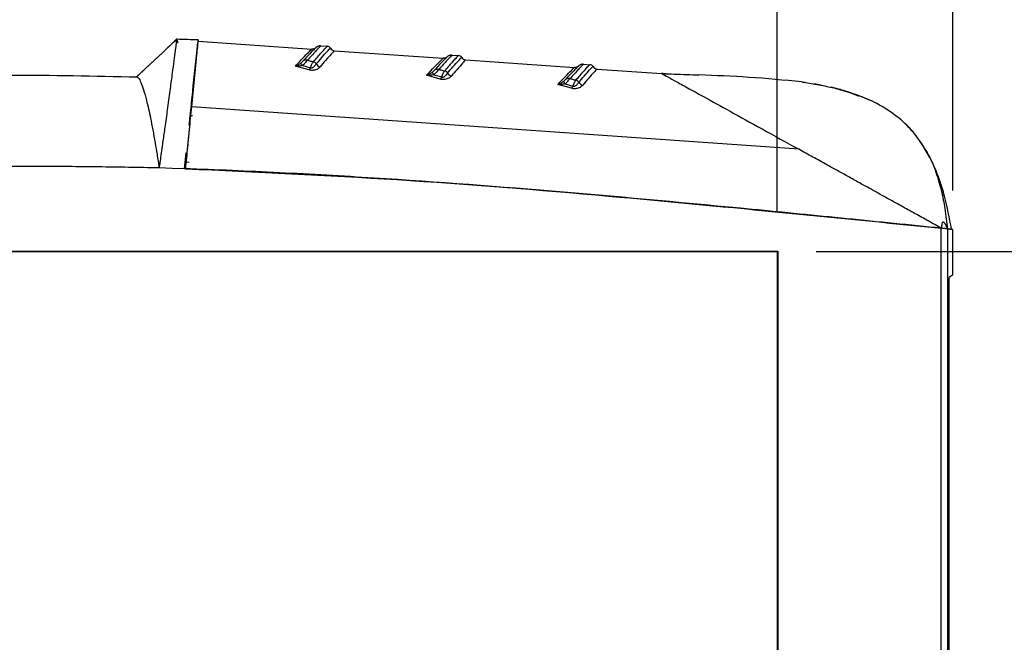
# Model space of a CAD drawing. Extents: x 5 to 292, y 5 to 205.
# Drawn here: x 59 to 84, y 80 to 96 of the extents above; entities that cross this region are included whole.
import ezdxf

# ---------------------------------------------------------------- set-up
doc = ezdxf.new("R2010")
doc.units = 0
doc.layers.get('0').update_dxf_attribs({"linetype": 'CONTINUOUS'})
doc.styles.add('SLDTEXTSTYLE0', font='TXT', dxfattribs={"width": 0.75})
doc.dimstyles.new('SLDDIMSTYLE1', dxfattribs={"dimtxt": 1.852083, "dimasz": 1.5, "dimexe": 0, "dimexo": 0.0625, "dimgap": 0.463021, "dimtad": 0, "dimtih": 1, "dimtoh": 1, "dimlfac": 3, "dimrnd": 1e-09, "dimzin": 12, "dimtxsty": 'SLDTEXTSTYLE0', "dimblk1": 'CLOSED', "dimblk2": 'CLOSED', "dimsah": 1, "dimcen": 0.09, "dimazin": 3, "dimtfac": 1, "dimtofl": 0, "dimtmove": 0, "dimatfit": 3, "dimtolj": 1, "dimtzin": 12})

# ---------------------------------------------------------------- blocks, each defined once
blk = doc.blocks.new('_CLOSED')
at = {"color": 0, "linetype": 'BYBLOCK'}
for p, q in [((-1, 0.166667), (0, 0)), ((-1, 0.166667), (-1, -0.166667)), ((0, 0), (-1, -0.166667)), ((0, 0), (-1, 0))]:
    blk.add_line(p, q, dxfattribs=at)
blk = doc.blocks.new('_D')
at = {"color": 7, "linetype": 'CONTINUOUS'}
for p, q in [((39.307, 91.174), (39.307, 104.042)), ((78.64, 91.174), (78.64, 104.042)), ((39.307, 103.042), (78.64, 103.042))]:
    blk.add_line(p, q, dxfattribs=at)
at = {"color": 7, "linetype": 'CONTINUOUS', "xscale": 1.5, "yscale": 1.5, "rotation": 180.0000000000004}
blk.add_blockref('_CLOSED', (39.307, 103.042, -0.102), dxfattribs=at)
at = {"color": 7, "linetype": 'CONTINUOUS', "xscale": 1.5, "yscale": 1.5}
blk.add_blockref('_CLOSED', (78.64, 103.042, -0.102), dxfattribs=at)
at = {"color": 7, "linetype": 'CONTINUOUS', "insert": (58.236, 105.429, -0.102), "char_height": 1.8521, "attachment_point": 1, "style": 'SLDTEXTSTYLE0'}
blk.add_mtext('118', dxfattribs=at)
blk = doc.blocks.new('_D_1')
at = {"color": 7, "linetype": 'CONTINUOUS'}
for p, q in [((79.64, 90.174), (97.604, 90.174)), ((96.604, 90.174), (96.604, 81.865)), ((96.604, 69.508), (96.604, 78.922)), ((79.64, 69.508), (97.604, 69.508))]:
    blk.add_line(p, q, dxfattribs=at)
at = {"color": 7, "linetype": 'CONTINUOUS', "xscale": 1.5, "yscale": 1.5}
for p, rotation in [((96.604, 90.174, -0.102), 90.0000000000004), ((96.604, 69.508, -0.102), 270.0000000000004)]:
    blk.add_blockref('_CLOSED', p, dxfattribs=dict(at, rotation=rotation))
at = {"color": 7, "linetype": 'CONTINUOUS', "insert": (94.484, 81.309, -0.102), "char_height": 1.8521, "attachment_point": 1, "style": 'SLDTEXTSTYLE0'}
blk.add_mtext('62', dxfattribs=at)
blk = doc.blocks.new('_D_2')
at = {"color": 7, "linetype": 'CONTINUOUS'}
for p, q in [((34.807, 91.741), (34.807, 112.927)), ((83.14, 91.741), (83.14, 112.927)), ((34.807, 111.927), (83.14, 111.927))]:
    blk.add_line(p, q, dxfattribs=at)
at = {"color": 7, "linetype": 'CONTINUOUS', "xscale": 1.5, "yscale": 1.5, "rotation": 180.0000000000004}
blk.add_blockref('_CLOSED', (34.807, 111.927, -0.102), dxfattribs=at)
at = {"color": 7, "linetype": 'CONTINUOUS', "xscale": 1.5, "yscale": 1.5}
blk.add_blockref('_CLOSED', (83.14, 111.927, -0.102), dxfattribs=at)
at = {"color": 7, "linetype": 'CONTINUOUS', "insert": (56.17, 114.315, -0.102), "char_height": 1.8521, "attachment_point": 1, "style": 'SLDTEXTSTYLE0'}
blk.add_mtext('145', dxfattribs=at)

msp = doc.modelspace()

# ---------------------------------------------------------------- linework, layer by layer
at = {"color": 7, "linetype": 'CONTINUOUS'}
for p, q in [((63.2584, 95.6122), (63.2457, 95.6125)), ((63.2584, 95.612), (63.2457, 95.6124)), ((63.8067, 95.5966), (63.2584, 95.612)), ((63.8067, 95.5966), (63.7991, 95.5237)), ((63.8033, 95.5641), (63.8067, 95.5966)), ((63.641, 93.884), (63.8028, 95.5642)), ((63.6827, 94.4163), (63.7965, 95.4989)), ((63.8028, 95.5642), (66.7226, 95.36)), ((66.7226, 95.36), (66.7227, 95.36)), ((66.9419, 95.4446), (66.9527, 95.4442)), ((66.9527, 95.4442), (67.1162, 95.4327)), ((67.1162, 95.4327), (67.1168, 95.4327)), ((67.1951, 95.3843), (67.1951, 95.3843)), ((62.9014, 95.277), (62.2313, 94.6465)), ((67.3003, 95.3196), (67.3003, 95.3196)), ((67.3003, 95.3196), (70.0859, 95.1248)), ((70.0859, 95.1248), (70.0859, 95.1248)), ((70.3069, 95.2094), (70.3159, 95.209)), ((70.3159, 95.209), (70.4795, 95.1976)), ((70.4795, 95.1976), (70.48, 95.1975)), ((70.5583, 95.1491), (70.5584, 95.1491)), ((66.6445, 94.827), (66.2961, 94.9255)), ((66.4842, 94.938), (66.6821, 94.8824)), ((70.6635, 95.0844), (70.6635, 95.0844)), ((70.6635, 95.0844), (73.4491, 94.8897)), ((73.4491, 94.8897), (73.4491, 94.8896)), ((73.6684, 94.9742), (73.6791, 94.9738)), ((73.6791, 94.9738), (73.8427, 94.9624)), ((73.8427, 94.9624), (73.8432, 94.9623)), ((73.9215, 94.9139), (73.9216, 94.9139)), ((74.0267, 94.8493), (74.0267, 94.8493)), ((74.0267, 94.8493), (75.6833, 94.7334)), ((70.0078, 94.5919), (69.6593, 94.6903)), ((69.8475, 94.7029), (70.0453, 94.6472)), ((75.6833, 94.7334), (75.6973, 94.7262)), ((63.6811, 94.4013), (63.6907, 94.4007)), ((63.6827, 94.4163), (63.6922, 94.4157)), ((73.371, 94.3567), (73.0225, 94.4551)), ((73.2107, 94.4677), (73.4085, 94.4121)), ((79.7565, 94.4413), (79.5847, 94.4691)), ((80.263, 94.32), (80.5146, 94.2478)), ((63.6384, 93.9948), (63.6516, 93.9939)), ((79.1904, 92.7966), (63.641, 93.884)), ((63.5798, 93.2942), (63.494, 92.4648)), ((79.1904, 92.7966), (79.0754, 92.8603)), ((82.2872, 93.002), (82.326, 92.944)), ((82.5491, 92.5867), (82.3379, 92.9517)), ((63.4598, 92.2956), (63.503, 92.7071)), ((82.461, 92.742), (82.4291, 92.7939)), ((63.1401, 92.3058), (62.807, 92.316)), ((63.5043, 92.4641), (63.4777, 92.466)), ((63.5769, 92.459), (63.5049, 92.4641)), ((63.4598, 92.2956), (63.1401, 92.3058)), ((63.4879, 92.2944), (63.4883, 92.2983)), ((82.8394, 68.9105), (82.8394, 90.7715)), ((83.006, 90.7546), (83.006, 68.9274)), ((83.1401, 90.741), (83.006, 90.7546)), ((83.1401, 89.5775), (83.1401, 90.741)), ((39.2936, 90.1874), (78.6532, 90.1874)), ((39.3067, 90.1743), (78.6401, 90.1743)), ((78.6401, 90.1743), (78.6532, 90.1874)), ((78.6401, 90.1743), (78.6401, 69.5077)), ((78.6532, 90.1874), (78.6532, 69.4946)), ((83.1401, 89.5775), (83.047, 89.5077)), ((83.1401, 89.5774), (83.047, 89.5075)), ((83.1399, 89.5774), (83.1401, 89.5774)), ((83.1401, 89.5775), (83.1401, 89.5774)), ((83.047, 70.1743), (83.047, 89.5077))]:
    msp.add_line(p, q, dxfattribs=at)
at = {"color": 8, "linetype": 'CONTINUOUS'}
for p, q in [((63.2956, 95.5144), (63.2584, 95.612)), ((67.1951, 95.3843), (67.1956, 95.3842)), ((70.5584, 95.1491), (70.5589, 95.149)), ((73.9216, 94.9139), (73.9221, 94.9139)), ((63.6034, 93.6623), (63.6607, 93.6583))]:
    msp.add_line(p, q, dxfattribs=at)
at = {"color": 7, "linetype": 'CONTINUOUS', "flags": 128}
for points in [[(62.9018, 95.2773), (62.902, 95.2774), (62.9897, 95.36), (63.0775, 95.4426), (63.2456, 95.6007)], [(62.2313, 94.6464), (62.4865, 94.8865), (62.9018, 95.2773)]]:
    msp.add_lwpolyline(points, dxfattribs=at)
at = {"color": 7, "linetype": 'CONTINUOUS'}
for centre, radius, start, end in [((67.1093, 95.333), 0.1, 30.84615, 85.99921), ((67.1098, 95.3329), 0.1, 30.84992, 86.00001), ((67.3096, 95.4526), 0.1333, 210.84663, 265.99875), ((67.3096, 95.4526), 0.1333, 210.8466, 265.99927), ((67.3101, 95.4526), 0.1333, 210.84992, 266.00001), ((70.4725, 95.0978), 0.1, 30.84615, 85.99921), ((70.473, 95.0978), 0.1, 30.84992, 86.00001), ((70.6728, 95.2174), 0.1333, 210.84663, 265.99875), ((70.6728, 95.2174), 0.1333, 210.8466, 265.99927), ((70.6733, 95.2174), 0.1333, 210.84992, 266.00001), ((66.231, 94.7773), 0.2999, 32.40717, 47.52888), ((66.5748, 94.9362), 0.1428, 76.87459, 128.02232), ((66.5185, 94.9529), 0.1781, 315.03839, 336.69305), ((66.7337, 94.9242), 0.1137, 29.59204, 77.67612), ((66.9643, 95.0567), 0.1523, 210.09225, 257.7682), ((69.938, 94.7011), 0.1428, 76.87459, 128.02232), ((73.8357, 94.8626), 0.1, 30.84615, 85.99921), ((73.8362, 94.8626), 0.1, 30.84992, 86.00001), ((74.036, 94.9823), 0.1333, 210.84663, 265.99875), ((74.036, 94.9823), 0.1333, 210.8466, 265.99927), ((74.0365, 94.9822), 0.1333, 210.84992, 266.00001), ((69.5943, 94.5422), 0.2999, 32.40717, 47.52888), ((69.8818, 94.7177), 0.1781, 315.03839, 336.69305), ((70.0969, 94.689), 0.1137, 29.59204, 77.67612), ((70.3276, 94.8215), 0.1523, 210.09225, 257.7682), ((73.3012, 94.4659), 0.1428, 76.87459, 128.02232), ((72.9575, 94.307), 0.2999, 32.40717, 47.52888), ((73.245, 94.4825), 0.1781, 315.03839, 336.69305), ((73.4601, 94.4538), 0.1137, 29.59204, 77.67612), ((73.6908, 94.5863), 0.1523, 210.09225, 257.7682)]:
    msp.add_arc(centre, radius, start, end, dxfattribs=at)
for points in [[(63.2456, 95.6009), (63.1309, 95.4929), (63.0161, 95.3849), (62.9014, 95.277)], [(63.8067, 95.5967), (63.624, 95.6021), (63.4412, 95.6073), (63.2584, 95.6122)]]:
    msp.add_open_spline(points, degree=3, dxfattribs=at)
for points, knots in [([(63.2457, 95.6125), (63.2457, 95.6105), (63.2456, 95.6066), (63.2452, 95.5963), (63.2448, 95.5828), (63.2442, 95.5658), (63.2436, 95.5455), (63.2428, 95.5221), (63.2422, 95.5037), (63.2419, 95.4945)], [0, 0, 0, 0, 0.1443513, 0.2882047, 0.4315607, 0.5744191, 0.7167789, 0.8586395, 1, 1, 1, 1]), ([(63.5772, 93.4125), (63.5829, 93.4668), (63.6104, 93.729), (63.6539, 94.1428), (63.7055, 94.6338), (63.7475, 95.0329), (63.7791, 95.3341), (63.8004, 95.5363), (63.8046, 95.5766), (63.8067, 95.5967)], [0, 0, 0, 0, 0.0416712, 0.2014409, 0.3607623, 0.5206651, 0.679883, 0.8400766, 1, 1, 1, 1]), ([(63.2419, 95.4945), (63.2414, 95.4909), (63.2395, 95.4775), (63.236, 95.4519), (63.2291, 95.3995), (63.214, 95.2862), (63.1857, 95.0748), (63.1421, 94.75), (63.0878, 94.3495), (63.0277, 93.8977), (62.9748, 93.5086), (62.9263, 93.1754), (62.8903, 92.9189), (62.8543, 92.6577), (62.8286, 92.47), (62.8134, 92.3613), (62.807, 92.316)], [0, 0, 0, 0, 0.00952615, 0.03558752, 0.06251968, 0.1250263, 0.24996568, 0.37296809, 0.49984502, 0.63495293, 0.74991085, 0.79343647, 0.8749518, 0.928504, 0.97018624, 1, 1, 1, 1]), ([(63.7965, 95.4988), (63.791, 95.4466), (63.7836, 95.3768), (63.7687, 95.2346), (63.7649, 95.1986)], [0, 0, 0, 0, 0.7466016, 1, 1, 1, 1]), ([(66.2961, 94.9255), (66.3317, 94.9637), (66.4371, 95.077), (66.578, 95.2232), (66.6939, 95.3389), (66.7131, 95.353), (66.7226, 95.36)], [0, 0, 0, 0, 0.14422937, 0.42722387, 0.7174384, 1, 1, 1, 1]), ([(66.9527, 95.4442), (66.9372, 95.4309), (66.9151, 95.4121), (66.7919, 95.2808), (66.6821, 95.1587), (66.6072, 95.0753)], [0, 0, 0, 0, 0.4278939, 0.60927364, 1, 1, 1, 1]), ([(66.8045, 95.3817), (66.8057, 95.3826), (66.8077, 95.3841), (66.7951, 95.3752), (66.7734, 95.3658), (66.7462, 95.3583), (66.7268, 95.361), (66.7196, 95.362)], [0, 0, 0, 0, 0.3844271, 0.6057181, 0.7624719, 0.9110547, 1, 1, 1, 1]), ([(66.7579, 95.0353), (66.8288, 95.1176), (66.9628, 95.2732), (67.0852, 95.4068), (67.1058, 95.424), (67.1162, 95.4327)], [0, 0, 0, 0, 0.35621, 0.6732922, 1, 1, 1, 1]), ([(66.9435, 95.4436), (66.9416, 95.4439), (66.9262, 95.446), (66.9005, 95.4399), (66.8727, 95.4307), (66.8532, 95.4202), (66.8361, 95.4089), (66.8185, 95.3942), (66.8, 95.3778), (66.7727, 95.3502), (66.7594, 95.3368)], [0, 0, 0, 0, 0.0079546, 0.0650392, 0.1155878, 0.1664282, 0.2377334, 0.3836945, 0.6988801, 1, 1, 1, 1]), ([(66.8325, 94.9803), (66.88, 95.0359), (66.9926, 95.1677), (67.1196, 95.3098), (67.184, 95.3776), (67.1926, 95.3827), (67.1951, 95.3843)], [0, 0, 0, 0, 0.2284057, 0.5418767, 0.8644251, 1, 1, 1, 1]), ([(66.7596, 95.3366), (66.7506, 95.3279), (66.717, 95.2951), (66.6175, 95.1903), (66.5202, 95.0849), (66.4868, 95.0487)], [0, 0, 0, 0, 0.1927968, 0.7230518, 1, 1, 1, 1]), ([(67.3003, 95.3196), (67.2977, 95.318), (67.2891, 95.3128), (67.2246, 95.2445), (67.0964, 95.1006), (66.9802, 94.9642), (66.9321, 94.9078)], [0, 0, 0, 0, 0.1357882, 0.4490604, 0.7720569, 1, 1, 1, 1]), ([(69.6593, 94.6903), (69.6949, 94.7286), (69.8003, 94.8418), (69.9412, 94.988), (70.0571, 95.1037), (70.0764, 95.1179), (70.0859, 95.1248)], [0, 0, 0, 0, 0.14422937, 0.42722387, 0.7174384, 1, 1, 1, 1]), ([(70.1225, 95.1011), (70.1136, 95.0925), (70.08, 95.0597), (69.9807, 94.9552), (69.8834, 94.8497), (69.85, 94.8136)], [0, 0, 0, 0, 0.19094901, 0.72241782, 1, 1, 1, 1]), ([(70.3159, 95.209), (70.3099, 95.2047), (70.2994, 95.1972), (70.2374, 95.1335), (70.1397, 95.029), (70.0272, 94.9035), (69.9704, 94.8401)], [0, 0, 0, 0, 0.2468602, 0.4282117, 0.7112103, 1, 1, 1, 1]), ([(70.1677, 95.1465), (70.169, 95.1474), (70.1709, 95.1489), (70.1583, 95.14), (70.1366, 95.1306), (70.1094, 95.1231), (70.09, 95.1258), (70.0828, 95.1268)], [0, 0, 0, 0, 0.3844271, 0.6057181, 0.7624719, 0.9110547, 1, 1, 1, 1]), ([(70.1211, 94.8001), (70.192, 94.8824), (70.326, 95.038), (70.4485, 95.1716), (70.469, 95.1888), (70.4795, 95.1976)], [0, 0, 0, 0, 0.35621, 0.6732922, 1, 1, 1, 1]), ([(70.3153, 95.2078), (70.3113, 95.2084), (70.2938, 95.2113), (70.2657, 95.2056), (70.2373, 95.1963), (70.2177, 95.1859), (70.2008, 95.1748), (70.1834, 95.1607), (70.1647, 95.1439), (70.1371, 95.1161), (70.1223, 95.1012)], [0, 0, 0, 0, 0.0164086, 0.07299, 0.1229117, 0.1721393, 0.2393019, 0.3726498, 0.6645849, 1, 1, 1, 1]), ([(70.1958, 94.7451), (70.2432, 94.8007), (70.3558, 94.9325), (70.4828, 95.0746), (70.5472, 95.1424), (70.5558, 95.1476), (70.5583, 95.1491)], [0, 0, 0, 0, 0.2284057, 0.5418767, 0.8644251, 1, 1, 1, 1]), ([(66.2961, 94.9255), (66.2966, 94.9257), (66.3155, 94.9327), (66.3617, 94.9517), (66.4068, 94.9811), (66.4335, 94.9985)], [0, 0, 0, 0, 0.0107863, 0.4126687, 1, 1, 1, 1]), ([(66.4842, 94.938), (66.4476, 94.9321), (66.386, 94.922), (66.3226, 94.9238), (66.2968, 94.9255), (66.2961, 94.9255)], [0, 0, 0, 0, 0.5893268, 0.9892787, 1, 1, 1, 1]), ([(66.4335, 94.9985), (66.4406, 95.0042), (66.4561, 95.0168), (66.4732, 95.0342), (66.4823, 95.0439), (66.4868, 95.0487)], [0, 0, 0, 0, 0.29699703, 0.65452055, 1, 1, 1, 1]), ([(66.6072, 95.0753), (66.5969, 95.0649), (66.5753, 95.0431), (66.5341, 94.994), (66.5004, 94.9562), (66.4842, 94.938)], [0, 0, 0, 0, 0.3211383, 0.6744428, 1, 1, 1, 1]), ([(66.6072, 95.0753), (66.625, 95.0706), (66.6753, 95.0575), (66.7255, 95.044), (66.7579, 95.0353)], [0, 0, 0, 0, 0.3544224, 1, 1, 1, 1]), ([(66.9321, 94.9078), (66.9245, 94.8997), (66.9025, 94.8759), (66.8569, 94.8442), (66.7941, 94.8226), (66.7407, 94.8154), (66.6908, 94.8161), (66.66, 94.8234), (66.6445, 94.827)], [0, 0, 0, 0, 0.1555467, 0.45379745, 0.63641868, 0.75589986, 0.87802721, 1, 1, 1, 1]), ([(66.6821, 94.8824), (66.6828, 94.8846), (66.6933, 94.9196), (66.7175, 94.9825), (66.7445, 95.0177), (66.7579, 95.0353)], [0, 0, 0, 0, 0.03296495, 0.51594183, 1, 1, 1, 1]), ([(66.6821, 94.8824), (66.6862, 94.8809), (66.6945, 94.8779), (66.7088, 94.8772), (66.7253, 94.8799), (66.7476, 94.8893), (66.7889, 94.9225), (66.8133, 94.9574), (66.8303, 94.9776), (66.8325, 94.9803)], [0, 0, 0, 0, 0.0541702, 0.1084498, 0.161336, 0.2492926, 0.4116335, 0.9213211, 1, 1, 1, 1]), ([(69.9704, 94.8401), (69.9602, 94.8297), (69.9386, 94.8079), (69.8973, 94.7588), (69.8636, 94.721), (69.8475, 94.7029)], [0, 0, 0, 0, 0.3211383, 0.6744428, 1, 1, 1, 1]), ([(69.9704, 94.8401), (69.9883, 94.8355), (70.0385, 94.8223), (70.0887, 94.8088), (70.1211, 94.8001)], [0, 0, 0, 0, 0.3544224, 1, 1, 1, 1]), ([(70.6635, 95.0844), (70.6609, 95.0829), (70.6523, 95.0776), (70.5878, 95.0093), (70.4596, 94.8654), (70.3434, 94.7291), (70.2953, 94.6726)], [0, 0, 0, 0, 0.1357882, 0.4490604, 0.7720569, 1, 1, 1, 1]), ([(73.0225, 94.4551), (73.0581, 94.4934), (73.1635, 94.6066), (73.3044, 94.7528), (73.4203, 94.8686), (73.4396, 94.8827), (73.4491, 94.8897)], [0, 0, 0, 0, 0.1442294, 0.4272239, 0.7174384, 1, 1, 1, 1]), ([(73.486, 94.8663), (73.4771, 94.8575), (73.4434, 94.8247), (73.3439, 94.72), (73.2466, 94.6146), (73.2133, 94.5784)], [0, 0, 0, 0, 0.19279676, 0.72305178, 1, 1, 1, 1]), ([(73.6791, 94.9738), (73.6636, 94.9606), (73.6415, 94.9417), (73.5183, 94.8105), (73.4086, 94.6884), (73.3337, 94.605)], [0, 0, 0, 0, 0.4278939, 0.6092736, 1, 1, 1, 1]), ([(73.531, 94.9113), (73.5322, 94.9122), (73.5341, 94.9137), (73.5215, 94.9049), (73.4999, 94.8955), (73.4726, 94.8879), (73.4533, 94.8906), (73.446, 94.8917)], [0, 0, 0, 0, 0.3844271, 0.6057181, 0.7624719, 0.9110547, 1, 1, 1, 1]), ([(73.4844, 94.5649), (73.5553, 94.6472), (73.6893, 94.8028), (73.8117, 94.9364), (73.8322, 94.9536), (73.8427, 94.9624)], [0, 0, 0, 0, 0.35621, 0.6732922, 1, 1, 1, 1]), ([(73.67, 94.9733), (73.6681, 94.9735), (73.6527, 94.9756), (73.6269, 94.9696), (73.5991, 94.9603), (73.5797, 94.9498), (73.5626, 94.9385), (73.5449, 94.9239), (73.5264, 94.9074), (73.4992, 94.8799), (73.4859, 94.8664)], [0, 0, 0, 0, 0.0079546, 0.0650392, 0.1155878, 0.1664282, 0.2377334, 0.3836945, 0.6988801, 1, 1, 1, 1]), ([(73.559, 94.51), (73.6064, 94.5655), (73.7191, 94.6973), (73.8461, 94.8394), (73.9104, 94.9072), (73.919, 94.9124), (73.9215, 94.9139)], [0, 0, 0, 0, 0.2284057, 0.5418767, 0.8644251, 1, 1, 1, 1]), ([(74.0267, 94.8493), (74.0241, 94.8477), (74.0156, 94.8425), (73.9511, 94.7742), (73.8229, 94.6302), (73.7066, 94.4939), (73.6585, 94.4375)], [0, 0, 0, 0, 0.1357882, 0.4490604, 0.7720569, 1, 1, 1, 1]), ([(62.2408, 94.6395), (61.1517, 94.6643), (58.9734, 94.7139), (56.7952, 94.6643), (55.7061, 94.6395)], [0, 0, 0, 0, 0.5000023, 1, 1, 1, 1]), ([(62.2408, 94.6412), (62.2535, 94.6382), (62.282, 94.6313), (62.3398, 94.5196), (62.4069, 94.3281), (62.4742, 94.0866), (62.534, 93.8335), (62.5884, 93.5835), (62.6455, 93.2959), (62.6994, 92.9831), (62.7544, 92.6555), (62.7888, 92.4332), (62.8069, 92.3161)], [0, 0, 0, 0, 0.1036451, 0.2317106, 0.3592918, 0.4878883, 0.573137, 0.6530065, 0.7442305, 0.8380713, 0.9147008, 1, 1, 1, 1]), ([(63.7019, 94.5988), (63.7006, 94.5868), (63.6953, 94.536), (63.6881, 94.4681), (63.6827, 94.4163)], [0, 0, 0, 0, 0.2363406, 1, 1, 1, 1]), ([(69.6593, 94.6903), (69.6598, 94.6905), (69.6787, 94.6975), (69.7249, 94.7165), (69.77, 94.7459), (69.7968, 94.7634)], [0, 0, 0, 0, 0.0107863, 0.4126687, 1, 1, 1, 1]), ([(69.8475, 94.7029), (69.8108, 94.6969), (69.7492, 94.6868), (69.6858, 94.6887), (69.66, 94.6903), (69.6593, 94.6903)], [0, 0, 0, 0, 0.5893268, 0.9892787, 1, 1, 1, 1]), ([(69.7968, 94.7634), (69.8038, 94.7691), (69.8193, 94.7817), (69.8364, 94.799), (69.8455, 94.8088), (69.85, 94.8136)], [0, 0, 0, 0, 0.296997, 0.6545206, 1, 1, 1, 1]), ([(70.2953, 94.6726), (70.2878, 94.6645), (70.2658, 94.6407), (70.2201, 94.609), (70.1573, 94.5874), (70.1039, 94.5802), (70.0541, 94.581), (70.0232, 94.5882), (70.0078, 94.5919)], [0, 0, 0, 0, 0.1555467, 0.45379745, 0.63641868, 0.75589986, 0.87802721, 1, 1, 1, 1]), ([(70.0453, 94.6472), (70.046, 94.6495), (70.0565, 94.6844), (70.0808, 94.7474), (70.1077, 94.7825), (70.1211, 94.8001)], [0, 0, 0, 0, 0.032965, 0.5159418, 1, 1, 1, 1]), ([(70.0453, 94.6472), (70.0495, 94.6457), (70.0578, 94.6427), (70.0721, 94.6421), (70.0885, 94.6447), (70.1108, 94.6541), (70.1521, 94.6873), (70.1765, 94.7223), (70.1935, 94.7424), (70.1958, 94.7451)], [0, 0, 0, 0, 0.05417017, 0.10844981, 0.161336, 0.24929261, 0.41163355, 0.92132109, 1, 1, 1, 1]), ([(73.3337, 94.605), (73.3234, 94.5946), (73.3018, 94.5727), (73.2605, 94.5236), (73.2268, 94.4858), (73.2107, 94.4677)], [0, 0, 0, 0, 0.3211383, 0.6744428, 1, 1, 1, 1]), ([(73.3337, 94.605), (73.3515, 94.6003), (73.4018, 94.5871), (73.452, 94.5736), (73.4844, 94.5649)], [0, 0, 0, 0, 0.3544224, 1, 1, 1, 1]), ([(75.7839, 94.7298), (75.7532, 94.731), (75.7196, 94.7323), (75.6859, 94.7334), (75.683, 94.7334)], [0, 0, 0, 0, 0.9132776, 1, 1, 1, 1]), ([(75.683, 94.7334), (75.6859, 94.7334), (75.7197, 94.7323), (75.7534, 94.731), (75.7843, 94.7298)], [0, 0, 0, 0, 0.0864472, 1, 1, 1, 1]), ([(75.6833, 94.7334), (75.8971, 94.7258), (76.2141, 94.7145), (76.531, 94.7024), (76.6341, 94.6984)], [0, 0, 0, 0, 0.6746099, 1, 1, 1, 1]), ([(75.6973, 94.7262), (75.7252, 94.711), (75.7832, 94.6796), (75.9969, 94.562), (76.2986, 94.3957), (76.7439, 94.1498), (77.3598, 93.8095), (78.162, 93.3658), (78.7592, 93.0353), (79.0754, 92.8603)], [0, 0, 0, 0, 0.0896964, 0.1862439, 0.2911377, 0.4088636, 0.5825667, 0.7789666, 1, 1, 1, 1]), ([(79.2681, 94.5204), (78.8168, 94.5641), (77.9405, 94.6487), (77.0607, 94.6822), (76.6341, 94.6984)], [0, 0, 0, 0, 0.5150443, 1, 1, 1, 1]), ([(73.0225, 94.4551), (73.023, 94.4553), (73.042, 94.4623), (73.0881, 94.4813), (73.1332, 94.5107), (73.16, 94.5282)], [0, 0, 0, 0, 0.0107863, 0.4126687, 1, 1, 1, 1]), ([(73.2107, 94.4677), (73.174, 94.4617), (73.1124, 94.4517), (73.0491, 94.4535), (73.0232, 94.4551), (73.0225, 94.4551)], [0, 0, 0, 0, 0.5893268, 0.9892787, 1, 1, 1, 1]), ([(73.16, 94.5282), (73.167, 94.5339), (73.1826, 94.5465), (73.1996, 94.5638), (73.2088, 94.5736), (73.2133, 94.5784)], [0, 0, 0, 0, 0.296997, 0.6545206, 1, 1, 1, 1]), ([(73.6585, 94.4375), (73.651, 94.4293), (73.629, 94.4055), (73.5833, 94.3739), (73.5205, 94.3522), (73.4671, 94.345), (73.4173, 94.3458), (73.3864, 94.353), (73.371, 94.3567)], [0, 0, 0, 0, 0.1555467, 0.4537974, 0.6364187, 0.7558999, 0.8780272, 1, 1, 1, 1]), ([(73.4085, 94.4121), (73.4092, 94.4143), (73.4197, 94.4492), (73.444, 94.5122), (73.4709, 94.5473), (73.4844, 94.5649)], [0, 0, 0, 0, 0.032965, 0.5159418, 1, 1, 1, 1]), ([(73.4085, 94.4121), (73.4127, 94.4105), (73.421, 94.4075), (73.4353, 94.4069), (73.4517, 94.4096), (73.4741, 94.419), (73.5153, 94.4522), (73.5397, 94.4871), (73.5567, 94.5073), (73.559, 94.51)], [0, 0, 0, 0, 0.0541702, 0.1084498, 0.161336, 0.2492926, 0.4116335, 0.9213211, 1, 1, 1, 1]), ([(79.2681, 94.5205), (79.2994, 94.5161), (79.4665, 94.4927), (79.6321, 94.4626), (79.7667, 94.4381)], [0, 0, 0, 0, 0.1875926, 1, 1, 1, 1]), ([(79.5795, 94.47), (79.6386, 94.4625), (79.6979, 94.4548), (79.7562, 94.4414), (79.7565, 94.4413)], [0, 0, 0, 0, 0.9950814, 1, 1, 1, 1]), ([(79.7667, 94.4381), (79.8922, 94.4102), (80.0181, 94.3821), (80.2701, 94.326), (80.3925, 94.2869), (80.5146, 94.2478)], [0, 0, 0, 0, 0.4978783, 0.4994858, 1, 1, 1, 1]), ([(80.1424, 94.3509), (80.1154, 94.3599), (80.0805, 94.3716), (80.0352, 94.3812), (80.0249, 94.3834)], [0, 0, 0, 0, 0.7722743, 1, 1, 1, 1]), ([(80.254, 94.3257), (80.2488, 94.3272), (80.2052, 94.3392), (80.161, 94.3486), (80.1221, 94.3569)], [0, 0, 0, 0, 0.120177, 1, 1, 1, 1]), ([(80.1223, 94.3568), (80.1612, 94.3486), (80.2053, 94.3392), (80.2488, 94.3272), (80.254, 94.3257)], [0, 0, 0, 0, 0.8795785, 1, 1, 1, 1]), ([(80.7343, 94.1552), (80.5825, 94.2157), (80.4243, 94.2787), (80.2606, 94.3239), (80.254, 94.3257)], [0, 0, 0, 0, 0.96004923, 1, 1, 1, 1]), ([(80.254, 94.3257), (80.2606, 94.3239), (80.4145, 94.2814), (80.5634, 94.2227), (80.706, 94.1665)], [0, 0, 0, 0, 0.0424907, 1, 1, 1, 1]), ([(80.5146, 94.2478), (80.6013, 94.2185), (80.7747, 94.1599), (80.9395, 94.0873), (81.022, 94.0509)], [0, 0, 0, 0, 0.4996865, 1, 1, 1, 1]), ([(82.3404, 92.949), (82.2479, 93.0754), (82.043, 93.3554), (81.6268, 93.7097), (81.1171, 94.0277), (80.7327, 94.1647), (80.5333, 94.2358)], [0, 0, 0, 0, 0.1865264, 0.4132102, 0.695567, 1, 1, 1, 1]), ([(63.4883, 92.2983), (63.4972, 92.391), (63.5153, 92.5789), (63.5403, 92.8386), (63.5633, 93.0775), (63.5874, 93.3273), (63.6136, 93.5999), (63.6318, 93.7891), (63.641, 93.884)], [0, 0, 0, 0, 0.159074, 0.322287, 0.4590484, 0.5968668, 0.7976259, 1, 1, 1, 1]), ([(81.9362, 93.4377), (81.9745, 93.3996), (82.0511, 93.3233), (82.1185, 93.2438), (82.1522, 93.204)], [0, 0, 0, 0, 0.4996054, 1, 1, 1, 1]), ([(79.9148, 92.3955), (79.7935, 92.4627), (79.5505, 92.5972), (79.3106, 92.73), (79.1904, 92.7966)], [0, 0, 0, 0, 0.4988852, 1, 1, 1, 1]), ([(82.5381, 92.6142), (82.5347, 92.6206), (82.5197, 92.6491), (82.5022, 92.6762), (82.4886, 92.6971)], [0, 0, 0, 0, 0.2252172, 1, 1, 1, 1]), ([(83.1039, 90.7504), (83.0519, 91.0338), (82.9736, 91.4606), (82.8029, 92.0157), (82.6695, 92.3554), (82.5706, 92.5502), (82.5381, 92.6142)], [0, 0, 0, 0, 0.4413981, 0.664908, 0.889912, 1, 1, 1, 1]), ([(62.807, 92.316), (62.5456, 92.3211), (62.0257, 92.3311), (61.2502, 92.3422), (60.4835, 92.3504), (59.7255, 92.3552), (58.8053, 92.3572), (57.7118, 92.3531), (56.4339, 92.3401), (55.5739, 92.3241), (55.1398, 92.316)], [0, 0, 0, 0, 0.1022998, 0.2034481, 0.3034463, 0.4022963, 0.4999996, 0.6634649, 0.8301291, 1, 1, 1, 1]), ([(80.4565, 92.0956), (80.3652, 92.1464), (80.184, 92.2471), (80.004, 92.3463), (79.9148, 92.3955)], [0, 0, 0, 0, 0.50401286, 1, 1, 1, 1]), ([(82.8394, 90.7715), (82.0334, 90.8531), (80.4213, 91.0164), (77.1965, 91.3355), (73.1629, 91.7086), (69.1236, 92.0146), (66.2927, 92.1756), (64.6742, 92.2508), (63.8646, 92.2806), (63.4598, 92.2956)], [0, 0, 0, 0, 0.125005, 0.2500098, 0.500009, 0.750007, 0.8749976, 0.9374957, 1, 1, 1, 1]), ([(63.4879, 92.2944), (65.2955, 92.2128), (68.9136, 92.0496), (75.3675, 91.5237), (80.009, 91.0565), (82.8473, 90.7709)], [0, 0, 0, 0, 0.2794529, 0.5593862, 1, 1, 1, 1]), ([(80.7458, 91.9354), (80.6975, 91.9621), (80.6009, 92.0156), (80.5046, 92.069), (80.4565, 92.0956)], [0, 0, 0, 0, 0.4997135, 1, 1, 1, 1]), ([(80.7536, 91.9311), (80.7523, 91.9318), (80.7497, 91.9332), (80.7471, 91.9347), (80.7458, 91.9354)], [0, 0, 0, 0, 0.4999997, 1, 1, 1, 1]), ([(81.146, 91.7137), (81.0805, 91.75), (80.9494, 91.8226), (80.8189, 91.8949), (80.7536, 91.9311)], [0, 0, 0, 0, 0.499675, 1, 1, 1, 1]), ([(81.6866, 91.4142), (81.5964, 91.4642), (81.4158, 91.5643), (81.236, 91.6639), (81.146, 91.7137)], [0, 0, 0, 0, 0.49966694, 1, 1, 1, 1]), ([(81.9887, 91.2468), (81.9383, 91.2748), (81.8375, 91.3306), (81.7369, 91.3864), (81.6866, 91.4142)], [0, 0, 0, 0, 0.4998656, 1, 1, 1, 1]), ([(82.175, 91.1436), (82.1439, 91.1608), (82.0818, 91.1952), (82.0197, 91.2296), (81.9887, 91.2468)], [0, 0, 0, 0, 0.4999375, 1, 1, 1, 1]), ([(82.8473, 90.7709), (82.7352, 90.833), (82.511, 90.9573), (82.287, 91.0815), (82.175, 91.1436)], [0, 0, 0, 0, 0.4999124, 1, 1, 1, 1]), ([(82.9345, 91.2776), (82.948, 91.1868), (82.9748, 91.0051), (82.9905, 90.8388), (82.9983, 90.7556)], [0, 0, 0, 0, 0.49988329, 1, 1, 1, 1]), ([(82.9983, 90.7556), (82.9873, 90.789), (82.9708, 90.8391), (82.9379, 90.8907), (82.9168, 90.915), (82.9021, 90.9256), (82.891, 90.9282), (82.8833, 90.927), (82.8769, 90.9227), (82.8698, 90.9136), (82.8635, 90.8978), (82.8574, 90.8675), (82.8529, 90.8242), (82.8492, 90.7887), (82.8473, 90.7709)], [0, 0, 0, 0, 0.24740998, 0.3719517, 0.43430066, 0.49641831, 0.52762173, 0.55879157, 0.58983894, 0.62107289, 0.68426396, 0.74723014, 0.87345985, 1, 1, 1, 1]), ([(83.006, 90.7546), (83.0054, 90.7546), (83.0041, 90.7548), (82.9975, 90.7555), (82.9874, 90.7565), (82.9733, 90.7579), (82.9541, 90.7598), (82.927, 90.7626), (82.8881, 90.7666), (82.8567, 90.7697), (82.8394, 90.7715)], [0, 0, 0, 0, 0.0953566, 0.1930426, 0.2930783, 0.3954826, 0.500273, 0.631328, 0.7979405, 1, 1, 1, 1]), ([(82.9384, 90.7617), (82.9241, 90.7631), (82.8957, 90.766), (82.8634, 90.7693), (82.8473, 90.7709)], [0, 0, 0, 0, 0.5007426, 1, 1, 1, 1]), ([(82.9983, 90.7556), (82.9971, 90.7557), (82.9948, 90.756), (82.9819, 90.7573), (82.9635, 90.7591), (82.9468, 90.7608), (82.9384, 90.7617)], [0, 0, 0, 0, 0.2533288, 0.5007236, 0.7488818, 1, 1, 1, 1]), ([(82.9983, 90.7556), (83.0339, 90.752), (83.0843, 90.7469), (83.1002, 90.7453), (83.1048, 90.7448)], [0, 0, 0, 0, 0.7059929, 1, 1, 1, 1])]:
    msp.add_open_spline(points, degree=3, knots=knots, dxfattribs=at)
at = {"color": 8, "linetype": 'CONTINUOUS'}
msp.add_open_spline([(82.326, 92.944), (82.3813, 92.8653), (82.5535, 92.6205), (82.7122, 92.2034), (82.857, 91.7205), (82.9086, 91.4254), (82.9345, 91.2776)], degree=3, knots=[0, 0, 0, 0, 0.1358651, 0.4228516, 0.7110234, 1, 1, 1, 1], dxfattribs=at)

# ---------------------------------------------------------------- dimensions: what is measured, and where the dimension line sits
at = {"color": 7, "linetype": 'CONTINUOUS'}
for base, p1, p2, picture, middle in [((83.1401, 113.3987), (34.8067, 90.741), (83.1401, 90.741), '_D_2', (58.9734, 113.3987)), ((78.6401, 104.5129), (39.3067, 90.1743), (78.6401, 90.1743), '_D', (61.0399, 104.5129))]:
    dim = msp.add_linear_dim(base=base, p1=p1, p2=p2, dimstyle='SLDDIMSTYLE1', dxfattribs=at)
    dim.commit()
    dim.dimension.update_dxf_attribs({"geometry": picture, "text_midpoint": middle, "dimtype": 160})
dim = msp.add_linear_dim(base=(96.6038, 69.5077), p1=(78.6401, 90.1743), p2=(78.6401, 69.5077), angle=90, dimstyle='SLDDIMSTYLE1', dxfattribs=at)
dim.commit()
dim.dimension.update_dxf_attribs({"geometry": '_D_1', "text_midpoint": (96.6038, 80.3934), "dimtype": 160})

doc.saveas('drawing.dxf')
